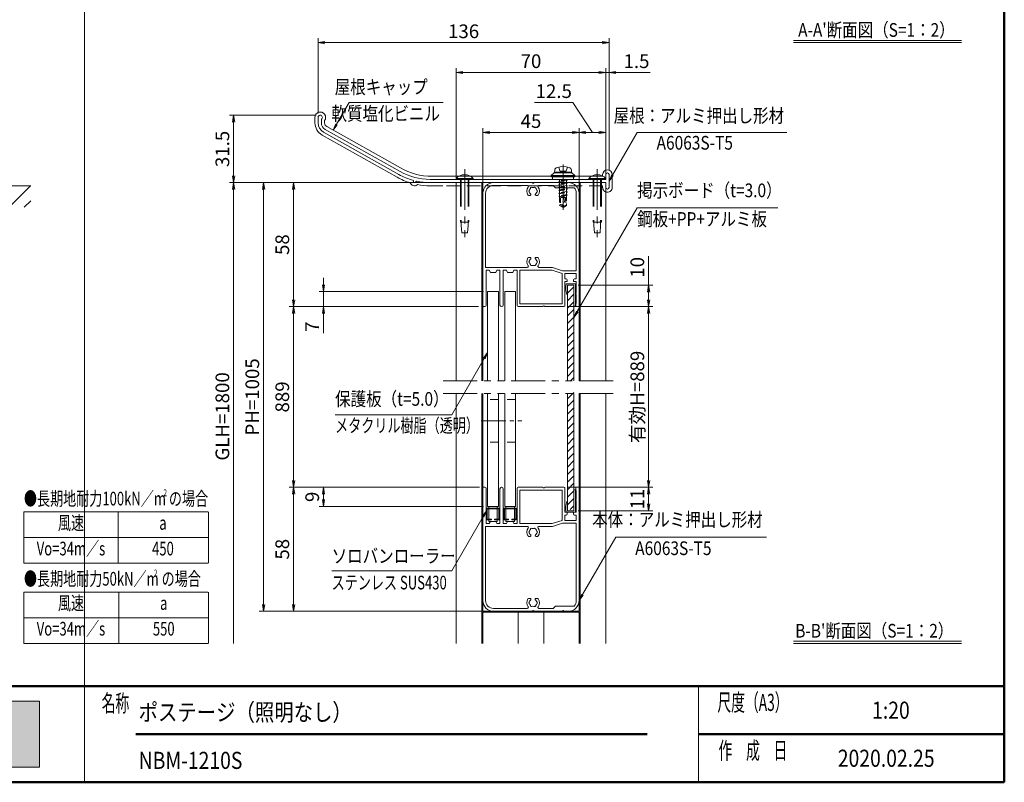
# Model space of a CAD drawing. Extents: x -7245 to 1175, y -5078 to 882.
# Drawn here: x -3628 to 975, y -4848 to -1280 of the extents above; entities that cross this region are included whole.
import ezdxf
from ezdxf.enums import TextEntityAlignment as Align

# ---------------------------------------------------------------- set-up
doc = ezdxf.new("R2010")
doc.units = 0
doc.header["$LTSCALE"] = 20
for name, pattern in [('CENTER2', [28.575, 19.05, -3.175, 3.175, -3.175]), ('DASHED', [19.05, 12.7, -6.35]), ('DASHED2', [9.525, 6.35, -3.175]), ('PHANTOM2', [31.75, 15.875, -3.175, 3.175, -3.175, 3.175, -3.175])]:
    doc.linetypes.add(name, pattern=pattern)
doc.layers.get('0').update_dxf_attribs({"linetype": 'CONTINUOUS'})
for name, color, linetype, lineweight in [('AM_0', 7, 'CONTINUOUS', 20), ('AM_1', 41, 'CONTINUOUS', 50), ('AM_11', 3, 'PHANTOM2', 9), ('AM_2', 121, 'CONTINUOUS', 9), ('AM_3', 6, 'DASHED2', 9), ('AM_5', 3, 'CONTINUOUS', 9), ('AM_6', 2, 'CONTINUOUS', 9), ('AM_7', 4, 'CENTER2', 9), ('AM_8', 1, 'CONTINUOUS', 9), ('CONT_M_2', 2, 'CONTINUOUS', 20)]:
    doc.layers.add(name, color=color, linetype=linetype, lineweight=lineweight)
doc.layers.add('AM_VIEWS', color=1, linetype='CONTINUOUS', lineweight=9, plot=False)
doc.styles.get("Standard").update_dxf_attribs({"font": 'romans.shx', "width": 0.83, "bigfont": 'extfont.shx'})

# ---------------------------------------------------------------- blocks, each defined once
blk = doc.blocks.new('PS_A3')
at = {"layer": 'AM_1'}
for p in [(195, 123.5), (-195, -138.5)]:
    blk.add_line(p, (195, -138.5), dxfattribs=at)
blk = doc.blocks.new('PS_承認図(A3)')
at = {"layer": 'AM_8'}
h = blk.add_hatch(color=256, dxfattribs=at)
h.paths.add_polyline_path([(-234.82, 14.55), (-232.22, 14.55), (-232.22, 7.98), (-234.82, 7.98)], flags=16)
h.paths.add_polyline_path([(-239.52, 14.55), (-236.92, 14.55), (-236.92, 7.98), (-239.52, 7.98)], flags=16)
edge = h.paths.add_edge_path(flags=0)
edge.add_spline(control_points=[(-261.7, 10.15), (-261.62, 10.73), (-261.19, 12.44), (-260.91, 13.7), (-260.75, 12.6), (-260.36, 10.89), (-260.22, 10.15), (-260.22, 10.15), (-261.7, 10.15), (-261.7, 10.15)], knot_values=[0, 0, 0, 0, 1, 1, 1, 2, 2, 2, 3, 3, 3, 3], degree=3, periodic=0)
edge = h.paths.add_edge_path(flags=16)
edge.add_spline(control_points=[(-249.53, 12.5), (-249.53, 12.5), (-252.18, 12.5), (-252.18, 12.5), (-252.18, 12.5), (-252.18, 13.07), (-252.18, 13.07), (-252.18, 13.3), (-252.22, 13.41), (-252.3, 13.47), (-252.37, 13.54), (-252.5, 13.67), (-252.81, 13.67), (-253.08, 13.67), (-253.21, 13.59), (-253.33, 13.47), (-253.37, 13.44), (-253.46, 13.22), (-253.46, 13.09), (-253.46, 12.87), (-253.41, 12.71), (-253.31, 12.6), (-253.21, 12.49), (-252.82, 12.26), (-252.36, 12.1), (-251.04, 11.64), (-250.12, 11.24), (-249.78, 10.95), (-249.44, 10.66), (-249.26, 10.3), (-249.26, 9.64), (-249.26, 9.17), (-249.36, 8.83), (-249.55, 8.6), (-249.74, 8.38), (-250.1, 8.19), (-250.65, 8.04), (-251.19, 7.88), (-251.92, 7.81), (-252.64, 7.81), (-253.43, 7.81), (-254.1, 7.9), (-254.66, 8.07), (-255.22, 8.24), (-255.59, 8.47), (-255.76, 8.74), (-255.93, 9.01), (-256.02, 9.39), (-256.02, 9.89), (-256.02, 9.89), (-256.02, 10.29), (-256.02, 10.29), (-256.02, 10.29), (-253.36, 10.29), (-253.36, 10.29), (-253.36, 10.29), (-253.36, 9.59), (-253.36, 9.59), (-253.36, 9.33), (-253.28, 9.2), (-253.21, 9.13), (-253.13, 9.06), (-252.94, 9), (-252.75, 9), (-252.55, 9), (-252.25, 9.04), (-252.16, 9.13), (-252.06, 9.23), (-251.98, 9.36), (-251.98, 9.54), (-251.98, 9.93), (-252.11, 10.12), (-252.29, 10.24), (-252.47, 10.36), (-253.09, 10.66), (-253.82, 10.94), (-254.56, 11.23), (-255.04, 11.43), (-255.28, 11.56), (-255.52, 11.69), (-255.72, 11.87), (-255.88, 12.09), (-256.03, 12.32), (-256.11, 12.53), (-256.11, 12.86), (-256.11, 13.37), (-256, 13.74), (-255.78, 13.98), (-255.55, 14.22), (-255.2, 14.4), (-254.7, 14.53), (-254.2, 14.66), (-253.6, 14.73), (-252.9, 14.73), (-252.13, 14.73), (-251.41, 14.65), (-250.87, 14.51), (-250.33, 14.37), (-249.97, 14.18), (-249.79, 13.96), (-249.62, 13.74), (-249.53, 13.37), (-249.53, 12.85), (-249.53, 12.85), (-249.53, 12.5), (-249.53, 12.5)], knot_values=[0, 0, 0, 0, 1, 1, 1, 2, 2, 2, 3, 3, 3, 4, 4, 4, 5, 5, 5, 6, 6, 6, 7, 7, 7, 8, 8, 8, 9, 9, 9, 10, 10, 10, 11, 11, 11, 12, 12, 12, 13, 13, 13, 14, 14, 14, 15, 15, 15, 16, 16, 16, 17, 17, 17, 18, 18, 18, 19, 19, 19, 20, 20, 20, 21, 21, 21, 22, 22, 22, 23, 23, 23, 24, 24, 24, 25, 25, 25, 26, 26, 26, 27, 27, 27, 28, 28, 28, 29, 29, 29, 30, 30, 30, 31, 31, 31, 32, 32, 32, 33, 33, 33, 34, 34, 34, 35, 35, 35, 35], degree=3, periodic=1)
h.paths.add_polyline_path([(-265.92, 14.55), (-267.54, 11.59), (-265.77, 7.98), (-268.71, 7.98), (-270.11, 11.36), (-270.11, 7.98), (-272.7, 7.98), (-272.7, 14.55), (-270.11, 14.55), (-270.11, 11.51), (-268.6, 14.55)], flags=16)
h.paths.add_polyline_path([(-263.06, 14.55), (-264.5, 7.98), (-261.91, 7.98), (-261.76, 8.45), (-260.07, 8.45), (-259.92, 7.98), (-257.37, 7.98), (-258.98, 14.55)], flags=16)
h.paths.add_polyline_path([(-241.52, 14.55), (-241.52, 7.98), (-244.1, 7.98), (-244.1, 10.36), (-245.18, 10.36), (-245.18, 7.98), (-247.76, 7.98), (-247.76, 14.55), (-245.18, 14.55), (-245.18, 12.6), (-244.1, 12.6), (-244.1, 14.55)], flags=16)
h.paths.add_polyline_path([(-225.57, 3.53), (-279.43, 3.53), (-279.43, 18.97), (-225.57, 18.97)])
at = {"layer": 'AM_0'}
for p, q in [((-215, 22.5), (-215, 0)), ((-71.5, 22.5), (-71.5, 0)), ((-279.43, 18.97), (-225.57, 18.97)), ((-225.57, 18.97), (-225.57, 3.53)), ((-225.57, 3.53), (-279.43, 3.53))]:
    blk.add_line(p, q, dxfattribs=at)
at = {"layer": 'AM_1'}
for p, q in [((-390, 22.5), (0, 22.5)), ((-203, 11.25), (-83.5, 11.25)), ((-71.5, 11.25), (0, 11.25))]:
    blk.add_line(p, q, dxfattribs=at)
at = {"layer": 'AM_6', "char_height": 4}
for s, insert, attachment_point in [('\\T1.4;\\W0.59;名称', (-211, 18.5), 4), ('\\T1.4;\\W0.59;尺度（A3）', (-58.75, 18.69), 5), ('\\T1.4;\\W0.59;作\u3000成\u3000日', (-58.75, 7.44), 5)]:
    blk.add_mtext(s, dxfattribs=dict(at, insert=insert, attachment_point=attachment_point))
at = {"layer": 'AM_6', "width": 0.83}
for tag, height, p in [('SAKUSEI{6.5}', 4, (-179.5, 18.75)), ('ZUMEI1{16.8}', 5, (-306.5, 16.25)), ('SZUBAN{9}', 4, (-74, 17.5)), ('SKAIBAN{2}', 4, (-32, 17.5)), ('SYUSEI1{6.5}', 4, (-179.5, 11.25)), ('ZUMEI2{16.8}', 5, (-306.5, 5)), ('ZUBAN{7.2}', 5, (-74, 5)), ('KAIBAN{2}', 5, (-32, 5)), ('SYUSEI2{6.5}', 4, (-179.5, 3.75))]:
    blk.add_attdef(tag, text='', height=height, dxfattribs=at).set_placement(p, align=Align.MIDDLE_LEFT)
for tag, p in [('PAGE{2}', (-13, 15.25)), ('TANTO{5}', (-140.5, 7)), ('SAKUZU{5}', (-119.5, 7)), ('KENZU{5}', (-98.5, 7)), ('TOTALPAGE{2}', (-13, 7.25)), ('GEN-TITLE-SCA', (-203.75, 7))]:
    blk.add_attdef(tag, text='', height=4, dxfattribs=at).set_placement(p, align=Align.MIDDLE_CENTER)
blk = doc.blocks.new('_Open')
at = {"color": 0, "linetype": 'ByBlock', "lineweight": -2}
for p, q in [((-1, 0.17), (0, 0)), ((-1, -0.17), (0, 0)), ((0, 0), (-1, 0))]:
    blk.add_line(p, q, dxfattribs=at)
blk = doc.blocks.new('緩衝部材XR2237')
at = {"layer": 'AM_2'}
for p, q in [((-40.65, 63.01), (-40.65, 72.81)), ((-39.95, 72.81), (-40.65, 72.81)), ((-39.95, 62.31), (-39.95, 72.81)), ((-43.65, 67.31), (-44, 67.31)), ((-43.65, 63.01), (-43.65, 67.31)), ((-39.95, 62.31), (-44.2, 62.31)), ((-40.65, 63.01), (-43.65, 63.01))]:
    blk.add_line(p, q, dxfattribs=at)
blk.add_arc((-31.32, 64.31), 13.03, 166.6879, 188.8288, dxfattribs=at)

msp = doc.modelspace()

# ---------------------------------------------------------------- linework, layer by layer
at = {"layer": 'AM_0'}
for p, q in [((-2232.9, -1763.2), (-2232.9, -1737.5)), ((-2217.9, -1746.1), (-2217.9, -1763.2)), ((-1849, -1991), (-2200, -1793.7)), ((-1856.3, -2004), (-2207.4, -1806.8)), ((-887.9, -2027.5), (-887.9, -2005)), ((-872.9, -2065), (-872.9, -2005)), ((-1787.9, -2032), (-1787.9, -2037.5)), ((-1779.7, -2041.3), (-1772.9, -2035.7)), ((-887.9, -2027.5), (-1709.4, -2027.5)), ((-887.9, -2042.5), (-1709.4, -2042.5)), ((-1587.9, -2042.5), (-1587.9, -2969.3)), ((-1467.9, -2969.3), (-1467.9, -2042.5)), ((-1012.9, -2042.5), (-1462.9, -2042.5)), ((-1462.9, -2042.5), (-1462.9, -2969.3)), ((-1232.5, -2042.5), (-1412.9, -2042.5)), ((-1255.1, -2055.5), (-1412.9, -2055.5)), ((-1092.5, -2042.5), (-1223.3, -2042.5)), ((-1133.9, -2055.5), (-1200.7, -2055.5)), ((-1133.9, -2055.5), (-1122.9, -2066.5)), ((-1036.6, -2066.5), (-1122.9, -2066.5)), ((-1062.9, -2042.5), (-1083.3, -2042.5)), ((-1012.9, -2969.3), (-1012.9, -2042.5)), ((-1007.9, -2969.3), (-1007.9, -2042.5)), ((-887.9, -2042.5), (-887.9, -2969.3)), ((-887.9, -2065), (-887.9, -2042.5)), ((-1462.9, -2092.5), (-1462.9, -2622.5)), ((-1449.9, -2092.5), (-1449.9, -2439.5)), ((-1241.6, -2102.5), (-1247.9, -2102.5)), ((-1207.9, -2102.5), (-1214.2, -2102.5)), ((-1025.9, -2092.5), (-1025.9, -2454.5)), ((-1012.9, -2092.5), (-1012.9, -2617.5)), ((-1247.9, -2392.5), (-1241.6, -2392.5)), ((-1214.2, -2392.5), (-1207.9, -2392.5)), ((-1289.9, -2439.5), (-1449.9, -2439.5)), ((-1255.1, -2439.5), (-1289.9, -2439.5)), ((-1136.9, -2439.5), (-1200.7, -2439.5)), ((-1136.9, -2439.5), (-1089.9, -2454.5)), ((-1447.9, -2452.5), (-1447.9, -2617.5)), ((-1432.9, -2452.5), (-1447.9, -2452.5)), ((-1432.9, -2452.5), (-1427.9, -2462.5)), ((-1427.9, -2462.5), (-1402.9, -2462.5)), ((-1397.9, -2452.5), (-1402.9, -2462.5)), ((-1382.9, -2452.5), (-1397.9, -2452.5)), ((-1382.9, -2452.5), (-1382.9, -2615)), ((-1367.9, -2452.5), (-1367.9, -2615)), ((-1352.9, -2452.5), (-1367.9, -2452.5)), ((-1352.9, -2452.5), (-1347.9, -2462.5)), ((-1347.9, -2462.5), (-1322.9, -2462.5)), ((-1317.9, -2452.5), (-1322.9, -2462.5)), ((-1302.9, -2452.5), (-1317.9, -2452.5)), ((-1302.9, -2452.5), (-1302.9, -2617.5)), ((-1289.9, -2452.5), (-1289.9, -2609.5)), ((-1138.9, -2452.5), (-1289.9, -2452.5)), ((-1138.9, -2452.5), (-1091.9, -2467.5)), ((-1091.9, -2609.5), (-1091.9, -2467.5)), ((-1089.9, -2454.5), (-1025.9, -2454.5)), ((-1078.9, -2492.5), (-1078.9, -2467.5)), ((-1078.9, -2467.5), (-1025.9, -2467.5)), ((-1025.9, -2467.5), (-1025.9, -2492.5)), ((-1078.9, -2492.5), (-1073.9, -2492.5)), ((-1078.9, -2505.5), (-1068.9, -2505.5)), ((-1078.9, -2617.5), (-1078.9, -2505.5)), ((-1068.9, -2497.5), (-1068.9, -2505.5)), ((-1038.9, -2497.5), (-1038.9, -2505.5)), ((-1038.9, -2505.5), (-1025.9, -2505.5)), ((-1033.9, -2492.5), (-1025.9, -2492.5)), ((-1025.9, -2559.5), (-1025.9, -2505.5)), ((-1025.9, -2607.5), (-1025.9, -2565.5)), ((-1462.9, -2622.5), (-1452.9, -2622.5)), ((-1182.5, -2622.5), (-1297.9, -2622.5)), ((-1091.9, -2609.5), (-1289.9, -2609.5)), ((-1083.9, -2622.5), (-1173.3, -2622.5)), ((-1028.9, -2607.5), (-1025.9, -2607.5)), ((-1028.9, -2617.5), (-1028.9, -2607.5)), ((-1023.9, -2622.5), (-1017.9, -2622.5)), ((-1587.9, -3029.1), (-1587.9, -4197.8)), ((-1467.9, -4197.8), (-1467.9, -3029.1)), ((-1462.9, -3029.1), (-1462.9, -4047.3)), ((-1012.9, -4047.3), (-1012.9, -3029.1)), ((-1007.9, -4197.8), (-1007.9, -3029.1)), ((-887.9, -3029.1), (-887.9, -4197.5)), ((-1462.9, -3997.3), (-1462.9, -3467.3)), ((-1462.9, -3467.3), (-1452.9, -3467.3)), ((-1447.9, -3637.3), (-1447.9, -3472.3)), ((-1382.9, -3637.3), (-1382.9, -3474.8)), ((-1367.9, -3637.3), (-1367.9, -3474.8)), ((-1302.9, -3637.3), (-1302.9, -3472.3)), ((-1182.5, -3467.3), (-1297.9, -3467.3)), ((-1091.9, -3480.3), (-1289.9, -3480.3)), ((-1289.9, -3637.3), (-1289.9, -3480.3)), ((-1083.9, -3467.3), (-1173.3, -3467.3)), ((-1091.9, -3480.3), (-1091.9, -3622.3)), ((-1078.9, -3472.3), (-1078.9, -3584.3)), ((-1028.9, -3472.3), (-1028.9, -3482.3)), ((-1028.9, -3482.3), (-1025.9, -3482.3)), ((-1025.9, -3482.3), (-1025.9, -3524.3)), ((-1023.9, -3467.3), (-1017.9, -3467.3)), ((-1012.9, -3997.3), (-1012.9, -3472.3)), ((-1025.9, -3530.3), (-1025.9, -3584.3)), ((-1078.9, -3584.3), (-1068.9, -3584.3)), ((-1068.9, -3592.3), (-1068.9, -3584.3)), ((-1038.9, -3592.3), (-1038.9, -3584.3)), ((-1038.9, -3584.3), (-1025.9, -3584.3)), ((-1432.9, -3637.3), (-1427.9, -3627.3)), ((-1427.9, -3627.3), (-1402.9, -3627.3)), ((-1397.9, -3637.3), (-1402.9, -3627.3)), ((-1352.9, -3637.3), (-1347.9, -3627.3)), ((-1347.9, -3627.3), (-1322.9, -3627.3)), ((-1317.9, -3637.3), (-1322.9, -3627.3)), ((-1138.9, -3637.3), (-1091.9, -3622.3)), ((-1136.9, -3650.3), (-1089.9, -3635.3)), ((-1089.9, -3635.3), (-1025.9, -3635.3)), ((-1078.9, -3597.3), (-1078.9, -3622.3)), ((-1078.9, -3597.3), (-1073.9, -3597.3)), ((-1078.9, -3622.3), (-1025.9, -3622.3)), ((-1033.9, -3597.3), (-1025.9, -3597.3)), ((-1025.9, -3622.3), (-1025.9, -3597.3)), ((-1025.9, -3997.3), (-1025.9, -3635.3)), ((-1449.9, -3997.3), (-1449.9, -3650.3)), ((-1289.9, -3650.3), (-1449.9, -3650.3)), ((-1432.9, -3637.3), (-1447.9, -3637.3)), ((-1382.9, -3637.3), (-1397.9, -3637.3)), ((-1352.9, -3637.3), (-1367.9, -3637.3)), ((-1302.9, -3637.3), (-1317.9, -3637.3)), ((-1138.9, -3637.3), (-1289.9, -3637.3)), ((-1255.1, -3650.3), (-1289.9, -3650.3)), ((-1136.9, -3650.3), (-1200.7, -3650.3)), ((-1247.9, -3697.3), (-1241.6, -3697.3)), ((-1214.2, -3697.3), (-1207.9, -3697.3)), ((-1241.6, -3987.3), (-1247.9, -3987.3)), ((-1207.9, -3987.3), (-1214.2, -3987.3)), ((-1462.9, -4047.3), (-1012.9, -4047.3)), ((-1255.1, -4034.3), (-1412.9, -4034.3)), ((-1232.5, -4047.3), (-1412.9, -4047.3)), ((-1092.5, -4047.3), (-1223.3, -4047.3)), ((-1133.9, -4034.3), (-1200.7, -4034.3)), ((-1133.9, -4034.3), (-1122.9, -4023.3)), ((-1036.6, -4023.3), (-1122.9, -4023.3)), ((-1062.9, -4047.3), (-1083.3, -4047.3))]:
    msp.add_line(p, q, dxfattribs=at)
at = {"layer": 'AM_0', "linetype": 'Continuous', "ltscale": 0.5}
for p, q in [((-1587.9, -2023.2), (-1507.9, -2023.2)), ((-1587.9, -2023.2), (-1587.9, -2027.5)), ((-1507.9, -2023.2), (-1507.9, -2027.5)), ((-967.9, -2023.2), (-887.9, -2023.2)), ((-967.9, -2023.2), (-967.9, -2027.5)), ((-887.9, -2023.2), (-887.9, -2027.5)), ((-1507.9, -2027.5), (-1587.9, -2027.5)), ((-887.9, -2027.5), (-967.9, -2027.5))]:
    msp.add_line(p, q, dxfattribs=at)
at = {"layer": 'AM_0', "ltscale": 0.2}
for p, q in [((-1142.9, -2009.5), (-1128.9, -1997.5)), ((-1142.9, -2009.5), (-1032.9, -2009.5)), ((-1142.9, -2015.5), (-1142.9, -2009.5)), ((-1142.9, -2015.5), (-1032.9, -2015.5)), ((-1128.9, -1997.5), (-1046.9, -1997.5)), ((-1127, -1984.3), (-1127.9, -1993.8)), ((-1127.9, -1993.8), (-1124.5, -1997.5)), ((-1047.9, -1993.8), (-1051.4, -1997.5)), ((-1048.8, -1984.1), (-1047.9, -1993.8)), ((-1032.9, -2009.5), (-1046.9, -1997.5)), ((-1032.9, -2015.5), (-1032.9, -2009.5))]:
    msp.add_line(p, q, dxfattribs=at)
at = {"layer": 'AM_0', "flags": 128}
for points in [[(-1389.9, -3564.8, -0.414214), (-1385.4, -3569.3), (-1385.4, -3615.3, -0.414214), (-1389.9, -3619.8), (-1407.9, -3619.8), (-1407.9, -3616.8), (-1389.9, -3616.8), (-1389.9, -3616.8, 0.414214), (-1388.4, -3615.3), (-1388.4, -3569.3, 0.414214), (-1389.9, -3567.8), (-1405.4, -3567.8), (-1412.9, -3567.8), (-1417.9, -3567.8), (-1425.4, -3567.8), (-1440.9, -3567.8), (-1440.9, -3567.8, 0.414214), (-1442.4, -3569.3), (-1442.4, -3615.3, 0.414214), (-1440.9, -3616.8), (-1422.9, -3616.8), (-1422.9, -3619.8), (-1440.9, -3619.8), (-1440.9, -3619.8, -0.414214), (-1445.4, -3615.3), (-1445.4, -3569.3, -0.414214), (-1440.9, -3564.8), (-1425.4, -3564.8), (-1417.9, -3564.8), (-1412.9, -3564.8), (-1405.4, -3564.8), (-1389.9, -3564.8), (-1389.9, -3564.8)], [(-1309.9, -3564.8, -0.414214), (-1305.4, -3569.3), (-1305.4, -3615.3, -0.414214), (-1309.9, -3619.8), (-1327.9, -3619.8), (-1327.9, -3616.8), (-1309.9, -3616.8), (-1309.9, -3616.8, 0.414214), (-1308.4, -3615.3), (-1308.4, -3569.3, 0.414214), (-1309.9, -3567.8), (-1325.4, -3567.8), (-1332.9, -3567.8), (-1337.9, -3567.8), (-1345.4, -3567.8), (-1360.9, -3567.8), (-1360.9, -3567.8, 0.414214), (-1362.4, -3569.3), (-1362.4, -3615.3, 0.414214), (-1360.9, -3616.8), (-1342.9, -3616.8), (-1342.9, -3619.8), (-1360.9, -3619.8), (-1360.9, -3619.8, -0.414214), (-1365.4, -3615.3), (-1365.4, -3569.3, -0.414214), (-1360.9, -3564.8), (-1345.4, -3564.8), (-1337.9, -3564.8), (-1332.9, -3564.8), (-1325.4, -3564.8), (-1309.9, -3564.8), (-1309.9, -3564.8)]]:
    msp.add_lwpolyline(points, format="xyb", close=True, dxfattribs=at)
at = {"layer": 'AM_0'}
for points in [[(-1435.4, -3557.3), (-1435.4, -3564.8), (-1415.4, -3564.8), (-1395.4, -3564.8), (-1395.4, -3557.3)], [(-1435.4, -3619.8), (-1422.9, -3619.8), (-1422.9, -3616.8), (-1435.4, -3616.8), (-1435.4, -3567.8), (-1415.4, -3567.8), (-1395.4, -3567.8), (-1395.4, -3616.8), (-1407.9, -3616.8), (-1407.9, -3619.8), (-1395.4, -3619.8), (-1395.4, -3627.3), (-1435.4, -3627.3)], [(-1355.4, -3557.3), (-1355.4, -3564.8), (-1335.4, -3564.8), (-1315.4, -3564.8), (-1315.4, -3557.3)], [(-1355.4, -3619.8), (-1342.9, -3619.8), (-1342.9, -3616.8), (-1355.4, -3616.8), (-1355.4, -3567.8), (-1335.4, -3567.8), (-1315.4, -3567.8), (-1315.4, -3616.8), (-1327.9, -3616.8), (-1327.9, -3619.8), (-1315.4, -3619.8), (-1315.4, -3627.3), (-1355.4, -3627.3)]]:
    msp.add_lwpolyline(points, close=True, dxfattribs=at)
for centre, radius, start, end in [((-2222.9, -1737.5), 10, 300, 180), ((-2182.9, -1763.2), 50, 180, 240.6728), ((-2182.9, -1763.2), 35, 180, 240.6728), ((-1709.4, -1742.5), 300, 240.6728, 254.8311), ((-1709.4, -1742.5), 285, 240.6728, 270), ((-880.4, -2005), 7.5, 0, 180), ((-1782.9, -2037.5), 5, 180, 309.6691), ((-1709.4, -1742.5), 300, 257.78, 270), ((-1412.9, -2092.5), 50, 90, 180), ((-1412.9, -2092.5), 37, 90, 180), ((-1227.9, -2082.5), 30, 141.0552, 216.8699), ((-1255.1, -2060.5), 5, 321.0552, 90), ((-1227.9, -2082.5), 17.5, 135.3589, 164.6411), ((-1235.4, -2069.5), 5, 52.0243, 187.9757), ((-1227.9, -2040.5), 5, 203.5782, 336.4218), ((-1227.9, -2082.5), 17.5, 75.3589, 104.6411), ((-1220.4, -2069.5), 5, 352.0243, 127.9757), ((-1227.9, -2082.5), 17.5, 15.3589, 44.6411), ((-1200.7, -2060.5), 5, 90, 218.9448), ((-1227.9, -2082.5), 30, 323.1301, 38.9448), ((-1087.9, -2040.5), 5, 203.5782, 336.4218), ((-1062.9, -2092.5), 50, 0, 90), ((-1062.9, -2092.5), 37, 0, 44.6442), ((-880.4, -2065), 7.5, 180, 0), ((-1247.9, -2097.5), 5, 216.8699, 270), ((-1242.9, -2082.5), 5, 112.0243, 247.9757), ((-1227.9, -2082.5), 17.5, 195.3589, 229.8159), ((-1241.6, -2098.7), 3.76, 270, 49.8159), ((-1214.2, -2098.7), 3.76, 130.1841, 270), ((-1227.9, -2082.5), 17.5, 310.1841, 344.6411), ((-1212.9, -2082.5), 5, 292.0243, 67.9757), ((-1207.9, -2097.5), 5, 270, 323.1301), ((-1247.9, -2397.5), 5, 90, 143.1301), ((-1241.6, -2396.2), 3.76, 310.1841, 90), ((-1214.2, -2396.2), 3.76, 90, 229.8159), ((-1207.9, -2397.5), 5, 36.8699, 90), ((-1227.9, -2412.5), 30, 143.1301, 218.9448), ((-1255.1, -2434.5), 5, 270, 38.9448), ((-1242.9, -2412.5), 5, 112.0243, 247.9757), ((-1227.9, -2412.5), 17.5, 130.1841, 164.6411), ((-1227.9, -2412.5), 17.5, 195.3589, 224.6411), ((-1235.4, -2425.5), 5, 172.0243, 307.9757), ((-1227.9, -2412.5), 17.5, 255.3589, 284.6411), ((-1220.4, -2425.5), 5, 232.0243, 7.9757), ((-1227.9, -2412.5), 17.5, 15.3589, 49.8159), ((-1227.9, -2412.5), 17.5, 315.3589, 344.6411), ((-1212.9, -2412.5), 5, 292.0243, 67.9757), ((-1200.7, -2434.5), 5, 141.0552, 270), ((-1227.9, -2412.5), 30, 321.0552, 36.8699), ((-1073.9, -2497.5), 5, 0, 90), ((-1033.9, -2497.5), 5, 90, 180), ((-1025.9, -2562.5), 3, 90, 270), ((-1452.9, -2617.5), 5, 270, 0), ((-1375.4, -2615), 7.5, 180, 0), ((-1297.9, -2617.5), 5, 180, 270), ((-1177.9, -2624.5), 5, 23.5782, 156.4218), ((-1083.9, -2617.5), 5, 270, 0), ((-1023.9, -2617.5), 5, 180, 270), ((-1017.9, -2617.5), 5, 270, 0), ((-1452.9, -3472.3), 5, 0, 90), ((-1375.4, -3474.8), 7.5, 0, 180), ((-1297.9, -3472.3), 5, 90, 180), ((-1177.9, -3465.3), 5, 203.5782, 336.4218), ((-1083.9, -3472.3), 5, 0, 90), ((-1023.9, -3472.3), 5, 90, 180), ((-1017.9, -3472.3), 5, 0, 90), ((-1025.9, -3527.3), 3, 90, 270), ((-1073.9, -3592.3), 5, 270, 0), ((-1033.9, -3592.3), 5, 180, 270), ((-1227.9, -3677.3), 30, 141.0552, 216.8699), ((-1255.1, -3655.3), 5, 321.0552, 90), ((-1242.9, -3677.3), 5, 112.0243, 247.9757), ((-1227.9, -3677.3), 17.5, 135.3589, 164.6411), ((-1227.9, -3677.3), 17.5, 195.3589, 229.8159), ((-1235.4, -3664.3), 5, 52.0243, 187.9757), ((-1227.9, -3677.3), 17.5, 75.3589, 104.6411), ((-1220.4, -3664.3), 5, 352.0243, 127.9757), ((-1227.9, -3677.3), 17.5, 310.1841, 344.6411), ((-1227.9, -3677.3), 17.5, 15.3589, 44.6411), ((-1212.9, -3677.3), 5, 292.0243, 67.9757), ((-1200.7, -3655.3), 5, 90, 218.9448), ((-1227.9, -3677.3), 30, 323.1301, 38.9448), ((-1247.9, -3692.3), 5, 216.8699, 270), ((-1241.6, -3693.6), 3.76, 270, 49.8159), ((-1214.2, -3693.6), 3.76, 130.1841, 270), ((-1207.9, -3692.3), 5, 270, 323.1301), ((-1412.9, -3997.3), 50, 180, 270), ((-1412.9, -3997.3), 37, 180, 270), ((-1227.9, -4007.3), 30, 143.1301, 218.9448), ((-1247.9, -3992.3), 5, 90, 143.1301), ((-1242.9, -4007.3), 5, 112.0243, 247.9757), ((-1227.9, -4007.3), 17.5, 130.1841, 164.6411), ((-1241.6, -3991.1), 3.76, 310.1841, 90), ((-1214.2, -3991.1), 3.76, 90, 229.8159), ((-1227.9, -4007.3), 17.5, 15.3589, 49.8159), ((-1212.9, -4007.3), 5, 292.0243, 67.9757), ((-1207.9, -3992.3), 5, 36.8699, 90), ((-1227.9, -4007.3), 30, 321.0552, 36.8699), ((-1062.9, -3997.3), 50, 270, 0), ((-1062.9, -3997.3), 37, 315.3558, 0), ((-1255.1, -4029.3), 5, 270, 38.9448), ((-1227.9, -4007.3), 17.5, 195.3589, 224.6411), ((-1235.4, -4020.3), 5, 172.0243, 307.9757), ((-1227.9, -4049.3), 5, 23.5782, 156.4218), ((-1227.9, -4007.3), 17.5, 255.3589, 284.6411), ((-1220.4, -4020.3), 5, 232.0243, 7.9757), ((-1227.9, -4007.3), 17.5, 315.3589, 344.6411), ((-1200.7, -4029.3), 5, 141.0552, 270), ((-1087.9, -4049.3), 5, 23.5782, 156.4218)]:
    msp.add_arc(centre, radius, start, end, dxfattribs=at)
at = {"layer": 'AM_0', "ltscale": 0.2}
for centre, radius, start, end in [((-1112.1, -1985.8), 14.9, 105.8809, 175.0001), ((-1087.9, -2070.9), 103.4, 74.1191, 105.8809), ((-1063.7, -1985.8), 14.9, 4.9998, 74.1191)]:
    msp.add_arc(centre, radius, start, end, dxfattribs=at)
at = {"layer": 'AM_0', "linetype": 'Continuous', "ltscale": 0.5}
for centre in [(-1547.9, -2059.5), (-927.9, -2059.5)]:
    msp.add_arc(centre, 54, 42.2055, 137.7946, dxfattribs=at)
at = {"layer": 'AM_11', "ltscale": 0.5}
for p, q in [((-1647.9, -2969.3), (-827.9, -2969.3)), ((-1647.9, -3029.1), (-827.9, -3029.1))]:
    msp.add_line(p, q, dxfattribs=at)
at = {"layer": 'AM_2'}
for p, q in [((-10.6, -1377.5), (775, -1377.5)), ((-10.6, -1387.5), (775, -1387.5)), ((-2247.9, -1763.2), (-2247.9, -1737.5)), ((-2202.9, -1763.2), (-2202.9, -1752.5)), ((-1848.5, -1974), (-2192.7, -1780.7)), ((-1863.7, -2017.1), (-2214.7, -1819.9)), ((-1574.5, -2012.5), (-1701.6, -2012.5)), ((-1414.5, -2012.5), (-1521.3, -2012.5)), ((-1114.5, -2012.5), (-1361.3, -2012.5)), ((-954.5, -2012.5), (-1061.3, -2012.5)), ((-902.9, -2005), (-902.9, -2011.6)), ((-857.9, -2005), (-857.9, -2065)), ((-6625, -2057.5), (-3576.5, -2057.5)), ((-1768.9, -2051.8), (-1770.1, -2052.9)), ((-1650.6, -2057.5), (-1709.4, -2057.5)), ((-1030.4, -2515.5), (-1072.9, -2515.5)), ((-1067.4, -2969.3), (-1067.4, -2522.5)), ((-1037.4, -2522.5), (-1067.4, -2522.5)), ((-1037.4, -2522.5), (-1067.4, -2522.5)), ((-1067.4, -2522.5), (-1067.4, -2565.5)), ((-1037.4, -2969.3), (-1037.4, -2522.5)), ((-1037.4, -2522.5), (-1037.4, -2620.5)), ((-1030.4, -2515.5), (-1030.4, -2620.5)), ((-1390.4, -2552.5), (-1440.4, -2552.5)), ((-1440.4, -2969.3), (-1440.4, -2552.5)), ((-1390.4, -2969.3), (-1390.4, -2552.5)), ((-1310.4, -2552.5), (-1360.4, -2552.5)), ((-1360.4, -2969.3), (-1360.4, -2552.5)), ((-1310.4, -2969.3), (-1310.4, -2552.5)), ((-1067.4, -2565.5), (-1070.9, -2565.5)), ((-1030.4, -2620.5), (-1037.4, -2620.5)), ((-1440.4, -3557.3), (-1440.4, -3029.1)), ((-1390.4, -3557.3), (-1390.4, -3029.1)), ((-1360.4, -3557.3), (-1360.4, -3029.1)), ((-1310.4, -3557.3), (-1310.4, -3029.1)), ((-1067.4, -3577.3), (-1067.4, -3029.1)), ((-1037.4, -3577.3), (-1037.4, -3029.1)), ((-3608.5, -3582.5), (-3608.5, -3822.5)), ((-3608.5, -3582.5), (-2748.5, -3582.5)), ((-3168.5, -3582.5), (-3168.5, -3822.5)), ((-2744.8, -3582.5), (-2744.8, -3822.5)), ((-1440.4, -3557.3), (-1390.4, -3557.3)), ((-1360.4, -3557.3), (-1310.4, -3557.3)), ((-1037.4, -3577.3), (-1065.9, -3577.3)), ((-3608.5, -3702.5), (-2748.5, -3702.5)), ((-3608.5, -3822.5), (-2748.5, -3822.5)), ((-3608.5, -3957.5), (-3608.5, -4197.5)), ((-3608.5, -3957.5), (-2748.5, -3957.5)), ((-3164.8, -3957.5), (-3164.8, -4197.5)), ((-2744.8, -3957.5), (-2744.8, -4197.5)), ((-3608.5, -4077.5), (-2748.5, -4077.5)), ((-10.6, -4187.5), (775, -4187.5)), ((-3608.5, -4197.5), (-2748.5, -4197.5)), ((-10.6, -4197.5), (775, -4197.5))]:
    msp.add_line(p, q, dxfattribs=at)
at = {"layer": 'AM_2', "ltscale": 0.2}
for p, q in [((-1136.9, -2015.5), (-1136.9, -2027.5)), ((-1047.9, -1993.8), (-1127.9, -1993.8)), ((-1038.9, -2015.5), (-1038.9, -2027.5)), ((-1136.9, -2027.5), (-1038.9, -2027.5))]:
    msp.add_line(p, q, dxfattribs=at)
at = {"layer": 'AM_2'}
for centre, radius, start, end in [((-2222.9, -1737.5), 25, 323.1301, 180), ((-2182.9, -1763.2), 65, 180, 240.6728), ((-2182.9, -1763.2), 20, 180, 240.6728), ((-1701.6, -1712.5), 300, 240.6728, 270), ((-1709.4, -1742.5), 315, 240.6728, 252.9143), ((-880.4, -2005), 22.5, 0, 180), ((-1782.9, -2037.5), 20, 197.7519, 309.6691), ((-1709.4, -1742.5), 315, 259.1199, 270), ((-880.4, -2065), 22.5, 250.5288, 0), ((-944.1, -2535.5), 130.3, 171.1712, 193.3121)]:
    msp.add_arc(centre, radius, start, end, dxfattribs=at)
at = {"layer": 'AM_3', "ltscale": 0.2}
for p, q in [((-1102.8, -1987.9), (-1107.9, -1969.7)), ((-1067.9, -1969.7), (-1073, -1987.9)), ((-1108.4, -2036.7), (-1067.4, -2029.6)), ((-1104.4, -2034.4), (-1108.4, -2036.7)), ((-1108.4, -2036.7), (-1104.4, -2039)), ((-1108.4, -2050.8), (-1067.4, -2043.7)), ((-1104.4, -2048.5), (-1108.4, -2050.8)), ((-1108.4, -2050.8), (-1104.4, -2053.1)), ((-1108.4, -2064.9), (-1067.4, -2057.8)), ((-1104.4, -2062.6), (-1108.4, -2064.9)), ((-1108.4, -2064.9), (-1104.4, -2067.2)), ((-1104.4, -2034.4), (-1104.4, -2027.5)), ((-1072.2, -2027.5), (-1104.4, -2034.4)), ((-1071.4, -2031.9), (-1104.4, -2039)), ((-1104.4, -2048.5), (-1104.4, -2039)), ((-1071.4, -2041.4), (-1104.4, -2048.5)), ((-1071.4, -2046), (-1104.4, -2053.1)), ((-1104.4, -2062.6), (-1104.4, -2053.1)), ((-1071.4, -2055.5), (-1104.4, -2062.6)), ((-1104.4, -2067.2), (-1071.4, -2060.1)), ((-1104.4, -2077), (-1104.4, -2067.2)), ((-1104.4, -2077), (-1071.4, -2069.6)), ((-1071.4, -2027.5), (-1071.4, -2041.4)), ((-1067.4, -2029.6), (-1071.4, -2031.9)), ((-1071.4, -2041.4), (-1067.4, -2043.7)), ((-1067.4, -2043.7), (-1071.4, -2046)), ((-1071.4, -2046), (-1071.4, -2055.5)), ((-1071.4, -2055.5), (-1067.4, -2057.8)), ((-1067.4, -2057.8), (-1071.4, -2060.1)), ((-1071.4, -2060.1), (-1071.4, -2069.6)), ((-1071.4, -2069.6), (-1067.4, -2071.9)), ((-1071.1, -2027.5), (-1067.4, -2029.6)), ((-1108.4, -2093.1), (-1067.4, -2086)), ((-1104.4, -2090.8), (-1108.4, -2093.1)), ((-1108.4, -2093.1), (-1104.4, -2095.4)), ((-1107.9, -2079), (-1067.4, -2071.9)), ((-1104.4, -2077), (-1107.9, -2079)), ((-1107.9, -2079), (-1104.4, -2081)), ((-1068.4, -2099.6), (-1105.4, -2105.4)), ((-1105.4, -2108.9), (-1080.5, -2103.4)), ((-1104.4, -2104.9), (-1105.4, -2105.4)), ((-1105.4, -2105.4), (-1105.4, -2108.9)), ((-1105.4, -2108.9), (-1104.4, -2109.5)), ((-1104.4, -2081), (-1071.4, -2074.2)), ((-1104.4, -2090.8), (-1104.4, -2081)), ((-1071.4, -2083.7), (-1104.4, -2090.8)), ((-1104.4, -2095.4), (-1071.4, -2088.3)), ((-1104.4, -2095.4), (-1104.4, -2104.9)), ((-1071.4, -2097.8), (-1104.4, -2104.9)), ((-1104.4, -2109.5), (-1082, -2104.7)), ((-1104.4, -2109.5), (-1104.4, -2149.7)), ((-1071.4, -2111.5), (-1104.4, -2111.5)), ((-1099.4, -2111.5), (-1099.4, -2144.5)), ((-1083.2, -2107), (-1093.4, -2148)), ((-1076.4, -2111.5), (-1087.9, -2157.5)), ((-1075.4, -2102.5), (-1077.4, -2102.5)), ((-1076.4, -2102.5), (-1068.4, -2100.7)), ((-1075.4, -2111.5), (-1075.4, -2147.4)), ((-1073.6, -2102.9), (-1071.4, -2102.4)), ((-1067.4, -2071.9), (-1071.4, -2074.2)), ((-1071.4, -2074.2), (-1071.4, -2083.7)), ((-1071.4, -2083.7), (-1067.4, -2086)), ((-1067.4, -2086), (-1071.4, -2088.3)), ((-1071.4, -2088.3), (-1071.4, -2097.8)), ((-1071.4, -2097.8), (-1068.4, -2099.6)), ((-1068.4, -2100.7), (-1071.4, -2102.4)), ((-1071.4, -2102.4), (-1071.4, -2149.7)), ((-1068.4, -2099.6), (-1068.4, -2100.7)), ((-1099.4, -2144.5), (-1104.4, -2149.7)), ((-1104.4, -2149.7), (-1090.9, -2157.5)), ((-1099.4, -2144.5), (-1093.4, -2148)), ((-1087.9, -2157.5), (-1093.4, -2148)), ((-1084.9, -2157.5), (-1090.9, -2157.5)), ((-1075.4, -2147.4), (-1086.9, -2154)), ((-1071.4, -2149.7), (-1084.9, -2157.5)), ((-1075.4, -2147.4), (-1071.4, -2149.7))]:
    msp.add_line(p, q, dxfattribs=at)
at = {"layer": 'AM_3', "ltscale": 0.5}
for p, q in [((-1521.3, -2012.5), (-1574.5, -2012.5)), ((-1361.3, -2012.5), (-1414.5, -2012.5)), ((-1061.3, -2012.5), (-1114.5, -2012.5)), ((-902.9, -2012.5), (-954.5, -2012.5)), ((-902.9, -2011.6), (-902.9, -2012.5)), ((-902.9, -2057.5), (-1650.6, -2057.5)), ((-902.9, -2057.5), (-902.9, -2065))]:
    msp.add_line(p, q, dxfattribs=at)
at = {"layer": 'AM_3', "linetype": 'DASHED', "ltscale": 0.5}
for p, q in [((-1567.9, -2027.5), (-1567.9, -2227.5)), ((-1563.7, -2027.5), (-1563.7, -2227.5)), ((-1532.1, -2027.5), (-1532.1, -2227.5)), ((-1527.9, -2027.5), (-1527.9, -2227.5)), ((-947.9, -2027.5), (-947.9, -2227.5)), ((-943.7, -2027.5), (-943.7, -2227.5)), ((-912.1, -2027.5), (-912.1, -2227.5)), ((-907.9, -2027.5), (-907.9, -2227.5)), ((-1527.9, -2227.5), (-1567.9, -2227.5)), ((-1563.7, -2227.5), (-1563.7, -2242.5)), ((-1563.7, -2242.5), (-1561.4, -2277.5)), ((-1534.4, -2277.5), (-1532.1, -2242.5)), ((-1532.1, -2227.5), (-1532.1, -2242.5)), ((-907.9, -2227.5), (-947.9, -2227.5)), ((-943.7, -2227.5), (-943.7, -2242.5)), ((-943.7, -2242.5), (-941.4, -2277.5)), ((-914.4, -2277.5), (-912.1, -2242.5)), ((-912.1, -2227.5), (-912.1, -2242.5)), ((-1534.4, -2277.5), (-1561.4, -2277.5)), ((-914.4, -2277.5), (-941.4, -2277.5))]:
    msp.add_line(p, q, dxfattribs=at)
at = {"layer": 'AM_3', "ltscale": 0.3}
for p, q in [((-1390.4, -3057.3), (-1440.4, -3057.3)), ((-1310.4, -3057.3), (-1360.4, -3057.3)), ((-1390.4, -3257.3), (-1440.4, -3257.3)), ((-1310.4, -3257.3), (-1360.4, -3257.3))]:
    msp.add_line(p, q, dxfattribs=at)
at = {"layer": 'AM_3', "ltscale": 0.2}
for centre, radius, start, end in [((-1087.9, -1930.9), 58.9, 255.3458, 270), ((-1087.9, -1930.9), 58.9, 270, 284.6157), ((-1077.4, -2108.5), 5.97, 90, 165.9638), ((-1075.4, -2106.5), 4, 360, 90)]:
    msp.add_arc(centre, radius, start, end, dxfattribs=at)
at = {"layer": 'AM_3', "ltscale": 0.5}
msp.add_arc((-880.4, -2065), 22.5, 180, 250.5288, dxfattribs=at)
at = {"layer": 'AM_3', "linetype": 'DASHED', "ltscale": 0.5}
for p in [(-1547.9, -2277.5), (-927.9, -2277.5)]:
    msp.add_point(p, dxfattribs=at)
at = {"layer": 'AM_5'}
for p, q in [((-2232.9, -1717.5), (-2232.9, -1367.5)), ((-872.9, -1985), (-872.9, -1367.5)), ((-2200.9, -1387.5), (-904.9, -1387.5)), ((-1587.9, -2022.5), (-1587.9, -1507.5)), ((-887.9, -2022.5), (-887.9, -1507.5)), ((-887.9, -2005.3), (-887.9, -1507.5)), ((-872.9, -1985), (-872.9, -1507.5)), ((-1555.9, -1527.5), (-919.9, -1527.5)), ((-919.9, -1527.5), (-951.9, -1527.5)), ((-887.9, -1527.5), (-872.9, -1527.5)), ((-840.9, -1527.5), (-680.2, -1527.5)), ((-2088, -1667.5), (-2147, -1769.6)), ((-1647.7, -1667.5), (-2088, -1667.5)), ((-1221, -1667.5), (-1041.7, -1667.5)), ((-1041.7, -1667.5), (-950.4, -1807.5)), ((-2242.9, -1727.5), (-2647.9, -1727.5)), ((-2627.9, -2010.5), (-2627.9, -1759.5)), ((-1462.9, -2072.4), (-1462.9, -1787.6)), ((-1012.9, -2072.5), (-1012.9, -1787.5)), ((-1012.9, -2072.5), (-1012.9, -1787.6)), ((-887.9, -2022.5), (-887.9, -1787.5)), ((-1044.9, -1807.6), (-1430.9, -1807.6)), ((-980.9, -1807.5), (-919.9, -1807.5)), ((-741.6, -1807.5), (-856.9, -2007.3)), ((-42, -1807.5), (-741.6, -1807.5)), ((-1607.9, -2042.5), (-2647.9, -2042.5)), ((-1607.9, -2042.5), (-2647.9, -2042.5)), ((-1432.9, -2042.5), (-2507.9, -2042.5)), ((-1607.9, -2042.5), (-2367.9, -2042.5)), ((-2627.9, -2074.5), (-2627.9, -4197.8)), ((-2487.9, -4015.3), (-2487.9, -2074.5)), ((-2347.9, -2074.5), (-2347.9, -2590.5)), ((-687.9, -2522.5), (-687.9, -2387.1)), ((-2207.9, -2520.5), (-2207.9, -2488.5)), ((-1017.4, -2522.5), (-667.9, -2522.5)), ((-1460.4, -2552.5), (-2227.9, -2552.5)), ((-2207.9, -2552.5), (-2207.9, -2622.5)), ((-687.9, -2590.5), (-687.9, -2554.5)), ((-1482.9, -2622.5), (-2367.9, -2622.5)), ((-1482.9, -2622.5), (-2367.9, -2622.5)), ((-1482.9, -2622.5), (-2227.9, -2622.5)), ((-1063.9, -2622.5), (-667.9, -2622.5)), ((-1063.9, -2622.5), (-667.9, -2622.5)), ((-2347.9, -2654.5), (-2347.9, -3435.3)), ((-2207.9, -2654.5), (-2207.9, -2746.9)), ((-687.9, -2654.5), (-687.9, -3435.3)), ((-1482.9, -3467.3), (-2367.9, -3467.3)), ((-1482.9, -3467.3), (-2367.9, -3467.3)), ((-1477.9, -3467.3), (-2227.9, -3467.3)), ((-1063.9, -3467.3), (-667.9, -3467.3)), ((-1063.9, -3467.3), (-667.9, -3467.3)), ((-2347.9, -3499.3), (-2347.9, -4015.3)), ((-2207.9, -3525.3), (-2207.9, -3499.3)), ((-687.9, -3499.3), (-687.9, -3545.3)), ((-1460.4, -3557.3), (-2227.9, -3557.3)), ((-1017.4, -3577.3), (-667.9, -3577.3)), ((-841.5, -3700.4), (-996.9, -3969.6)), ((-136.1, -3700.4), (-841.5, -3700.4)), ((-1432.9, -4047.3), (-2507.9, -4047.3)), ((-1432.9, -4047.3), (-2367.9, -4047.3))]:
    msp.add_line(p, q, dxfattribs=at)
at = {"layer": 'AM_5', "linetype": 'Continuous'}
for p, q in [((-2150.7, -1767.5), (-2163, -1797.3)), ((-2147, -1769.6), (-2163, -1797.3)), ((-2163, -1797.3), (-2143.4, -1771.7)), ((-860.6, -2005.2), (-872.9, -2035)), ((-856.9, -2007.3), (-872.9, -2035)), ((-872.9, -2035), (-853.3, -2009.4)), ((-1000.6, -3967.5), (-1012.9, -3997.3)), ((-996.9, -3969.6), (-1012.9, -3997.3)), ((-1012.9, -3997.3), (-993.3, -3971.7))]:
    msp.add_line(p, q, dxfattribs=at)
at = {"layer": 'AM_5', "color": 3}
for p, q in [((-1021.4, -2645.2), (-741.6, -2160.5)), ((-741.6, -2160.5), (-84.2, -2160.5)), ((-1025.1, -2643.1), (-1037.4, -2673)), ((-1021.4, -2645.2), (-1037.4, -2673)), ((-1017.8, -2647.3), (-1037.4, -2673)), ((-1460.1, -2863.2), (-1440.4, -2837.6)), ((-1456.4, -2865.3), (-1440.4, -2837.6)), ((-1452.8, -2867.4), (-1440.4, -2837.6)), ((-1456.4, -2865.3), (-1608.2, -3128.2)), ((-1608.2, -3128.2), (-2153.6, -3128.2)), ((-1465.1, -3602.7), (-1445.4, -3577.1)), ((-1461.4, -3604.8), (-1445.4, -3577.1)), ((-1457.8, -3606.9), (-1445.4, -3577.1)), ((-1461.4, -3604.8), (-1608.2, -3859)), ((-1608.2, -3859), (-2169.6, -3859))]:
    msp.add_line(p, q, dxfattribs=at)
at = {"layer": 'AM_7'}
msp.add_line((-1087.9, -1957.3), (-1087.9, -2169.4), dxfattribs=at)
at = {"layer": 'AM_7', "linetype": 'CENTER2', "ltscale": 0.5}
for p, q in [((-1547.9, -1979.5), (-1547.9, -2297.5)), ((-927.9, -1979.5), (-927.9, -2297.5))]:
    msp.add_line(p, q, dxfattribs=at)
at = {"layer": 'AM_7', "ltscale": 0.3}
msp.add_line((-1470.4, -3157.3), (-1280.4, -3157.3), dxfattribs=at)
at = {"layer": 'AM_8', "ltscale": 0.2}
for p, q in [((-3677.3, -2157.5), (-3577.3, -2057.5)), ((-3606.6, -2157.5), (-3576.5, -2127.4))]:
    msp.add_line(p, q, dxfattribs=at)
at = {"layer": 'AM_8'}
for p, q in [((-1067.4, -2524.3), (-1065.6, -2522.5)), ((-1067.4, -2559.6), (-1037.4, -2529.6)), ((-1067.4, -2595), (-1037.4, -2565)), ((-1067.4, -2630.4), (-1037.4, -2600.4)), ((-1067.4, -2665.7), (-1037.4, -2635.7)), ((-1067.4, -2701.1), (-1037.4, -2671.1)), ((-1067.4, -2736.4), (-1037.4, -2706.4)), ((-1067.4, -2771.8), (-1037.4, -2741.8)), ((-1067.4, -2807.1), (-1037.4, -2777.1)), ((-1067.4, -2842.5), (-1037.4, -2812.5)), ((-1067.4, -2877.8), (-1037.4, -2847.8)), ((-1067.4, -2913.2), (-1037.4, -2883.2)), ((-1067.4, -2948.6), (-1037.4, -2918.6)), ((-1052.8, -2969.3), (-1037.4, -2953.9)), ((-1067.4, -3054.6), (-1037.4, -3024.6)), ((-1067.4, -3090), (-1037.4, -3060)), ((-1067.4, -3125.3), (-1037.4, -3095.3)), ((-1067.4, -3160.7), (-1037.4, -3130.7)), ((-1067.4, -3196), (-1037.4, -3166)), ((-1067.4, -3231.4), (-1037.4, -3201.4)), ((-1067.4, -3266.7), (-1037.4, -3236.7)), ((-1067.4, -3302.1), (-1037.4, -3272.1)), ((-1067.4, -3337.5), (-1037.4, -3307.5)), ((-1067.4, -3372.8), (-1037.4, -3342.8)), ((-1067.4, -3408.2), (-1037.4, -3378.2)), ((-1067.4, -3443.5), (-1037.4, -3413.5)), ((-1067.4, -3478.9), (-1037.4, -3448.9)), ((-1067.4, -3514.2), (-1037.4, -3484.2)), ((-1067.4, -3549.6), (-1037.4, -3519.6)), ((-1054.6, -3572.1), (-1037.4, -3554.9))]:
    msp.add_line(p, q, dxfattribs=at)
at = {"layer": 'AM_VIEWS'}
for p, q in [((-3325, 392.5), (-3325, -4397.5)), ((975, -4397.5), (975, 392.5)), ((-3325, -4397.5), (975, -4397.5))]:
    msp.add_line(p, q, dxfattribs=at)
at = {"layer": 'CONT_M_2'}
for p, q in [((-1462.9, -4052.3), (-1012.9, -4052.3)), ((-1462.9, -4052.3), (-1462.9, -4197.8)), ((-1297.9, -4052.3), (-1297.9, -4197.8)), ((-1177.9, -4052.3), (-1177.9, -4197.8)), ((-1012.9, -4052.3), (-1012.9, -4197.8))]:
    msp.add_line(p, q, dxfattribs=at)

# ---------------------------------------------------------------- block references
at = {"layer": 'AM_0', "lineweight": 0, "xscale": 20, "yscale": 20, "zscale": 20}
msp.add_blockref('PS_A3', (-2925, -2077.5), dxfattribs=at)
at = {"layer": 'AM_0', "xscale": 10, "yscale": 10, "zscale": 10}
msp.add_blockref('緩衝部材XR2237', (-630.9, -4207.5), dxfattribs=at)
at = {"layer": 'AM_0', "lineweight": 0}
ref = msp.add_blockref('PS_承認図(A3)', (975, -4847.5), dxfattribs=dict(at, xscale=20, yscale=20, zscale=20))
ref.add_attrib('GEN-TITLE-SCA', '1:20', dxfattribs={"layer": 'AM_6', "height": 80, "width": 0.83}).set_placement((444.9, -4510), align=Align.MIDDLE_CENTER)
at = {"layer": 'AM_5', "xscale": 32, "yscale": 32, "zscale": 32}
for p, rotation in [((-2232.9, -1387.5), 180), ((-1587.9, -1527.5), 180), ((-872.9, -1527.5), 180), ((-2627.9, -1727.5), 90), ((-1462.9, -1807.6), 180), ((-1012.9, -1807.5), 180), ((-2627.9, -2042.5), 270), ((-2627.9, -2042.5), 90), ((-2487.9, -2042.5), 90), ((-2347.9, -2042.5), 90), ((-2207.9, -2552.5), 270), ((-687.9, -2522.5), 90), ((-2347.9, -2622.5), 270), ((-2347.9, -2622.5), 90), ((-2207.9, -2622.5), 90), ((-687.9, -2622.5), 270), ((-687.9, -2622.5), 89.9999999997076), ((-2347.9, -3467.3), 270), ((-687.9, -3467.3), 269.9999999997076), ((-2347.9, -3467.3), 90), ((-2207.9, -3467.3), 90.00000000029239), ((-687.9, -3467.3), 90), ((-2207.9, -3557.3), 270.0000000002924), ((-687.9, -3577.3), 270), ((-2487.9, -4047.3), 270), ((-2347.9, -4047.3), 270)]:
    msp.add_blockref('_Open', p, dxfattribs=dict(at, rotation=rotation))
for p in [(-872.9, -1387.5), (-887.9, -1527.5), (-887.9, -1527.5), (-1012.9, -1807.6), (-887.9, -1807.5)]:
    msp.add_blockref('_Open', p, dxfattribs=at)

# ---------------------------------------------------------------- texts
at = {"layer": 'AM_5', "char_height": 64, "attachment_point": 5}
for s, insert in [('136', (-1552.9, -1343)), ('70', (-1237.9, -1483)), ('1.5', (-744.6, -1483)), ('12.5', (-1131.4, -1623)), ('45', (-1237.9, -1763.1))]:
    msp.add_mtext(s, dxfattribs=dict(at, insert=insert))
at = {"layer": 'AM_5', "char_height": 64, "attachment_point": 5, "rotation": 90}
for s, insert in [('31.5', (-2672.4, -1885)), ('58', (-2392.4, -2332.5)), ('10', (-732.4, -2438.8)), ('7', (-2252.4, -2716.7)), ('有効H=889', (-732.4, -3044.9)), ('PH=1005', (-2532.4, -3044.9)), ('GLH=1800', (-2672.4, -3136.1)), ('889', (-2392.4, -3044.9)), ('9', (-2252.4, -3512.3)), ('11', (-732.4, -3522.3)), ('58', (-2392.4, -3757.3))]:
    msp.add_mtext(s, dxfattribs=dict(at, insert=insert))
at = {"layer": 'AM_6'}
for s, height, width, p in [("A-A'断面図（S=1：2）", 64, 0.83, (11.1, -1328.6)), ('●長期地耐力100kN／m の場合', 64, 0.7, (-3608.5, -3520.5)), ('2', 32, 0.7, (-2956.3, -3493.2)), ('●長期地耐力50kN／m の場合', 64, 0.7, (-3608.5, -3895.5)), ('2', 32, 0.7, (-3000.8, -3868.2)), ("B-B'断面図（S=1：2）", 64, 0.83, (-2.4, -4138.6)), ('ポステージ（照明なし）', 80, 0.83, (-3072.1, -4519.9)), ('2020.02.25', 80, 0.83, (196.5, -4735)), ('NBM-1210S', 80, 0.83, (-3072.1, -4744.9))]:
    msp.add_text(s, height=height, dxfattribs=dict(at, width=width)).set_placement(p, align=Align.MIDDLE_LEFT)
at = {"layer": 'AM_6', "width": 0.83}
for s, p in [('屋根キャップ', (-1720.6, -1647.2)), ('屋根：アルミ押出し形材', (-54.5, -1781.4)), ('本体：アルミ押出し形材', (-154.5, -3670.6))]:
    msp.add_text(s, height=64, dxfattribs=at).set_placement(p, align=Align.BOTTOM_RIGHT)
for s, p in [('軟質塩化ビニル', (-1663.1, -1687.7)), ('A6063S-T5', (-293.8, -1824.3)), ('A6063S-T5', (-393.8, -3720.6))]:
    msp.add_text(s, height=64, dxfattribs=at).set_placement(p, align=Align.TOP_RIGHT)
for s, p in [('掲示ボード（t=3.0）', (-741.6, -2130.7)), ('保護板（t=5.0）', (-2153.6, -3106.2)), ('ソロバンローラー', (-2169.6, -3840.9))]:
    msp.add_text(s, height=64, dxfattribs=at).set_placement(p, align=Align.BOTTOM_LEFT)
at = {"layer": 'AM_6'}
for s, width, p in [('鋼板+PP+アルミ板', 0.83, (-741.6, -2180.7)), ('メタクリル樹脂（透明）', 0.7, (-2153.6, -3146.6)), ('ステンレス SUS430', 0.7, (-2169.6, -3881.3))]:
    msp.add_text(s, height=64, dxfattribs=dict(at, width=width)).set_placement(p, align=Align.TOP_LEFT)
at = {"layer": 'AM_6', "width": 0.7}
for s, p in [('風速', (-3388.5, -3642.5)), ('a', (-2958.5, -3642.5)), ('Vo=34m／s', (-3388.5, -3762.5)), ('450', (-2958.5, -3762.5)), ('風速', (-3388.5, -4017.5)), ('a', (-2954.8, -4017.5)), ('Vo=34m／s', (-3388.5, -4137.5)), ('550', (-2954.8, -4137.5))]:
    msp.add_text(s, height=64, dxfattribs=at).set_placement(p, align=Align.MIDDLE)

doc.saveas('drawing.dxf')
